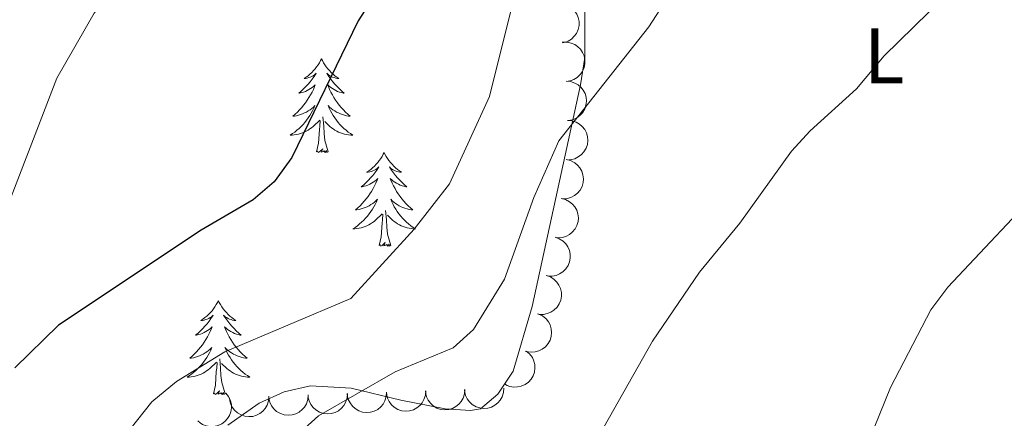
# Model space of a CAD drawing. Units: metres. Extents: x 637932 to 642446, y 701851 to 704910.
# Drawn here: x 640347 to 640472, y 704096 to 704146 of the extents above; entities that cross this region are included whole.
import ezdxf
from ezdxf.enums import TextEntityAlignment as Align

# ---------------------------------------------------------------- set-up
doc = ezdxf.new("R2010")
doc.units = ezdxf.units.M
doc.header["$MEASUREMENT"] = 0
for name, color, linetype, lineweight in [('Carátula', 7, 'Continuous', 5), ('Elementos auxiliares', 7, 'Continuous', 5), ('Entidades rústicas y varios', 7, 'Continuous', 5), ('Relieve y altimetría', 7, 'Continuous', 5)]:
    doc.layers.add(name, color=color, linetype=linetype, lineweight=lineweight)
doc.styles.add('Style-Arial Narrow', font='txt')

msp = doc.modelspace()

# ---------------------------------------------------------------- linework, layer by layer
at = {"layer": 'Carátula', "color": 7, "linetype": 'Continuous', "lineweight": 0}
msp.add_3dface([(637992.305, 701851.09), (642446.395, 701940.832), (642386.567, 704910.24), (637932.477, 704820.498)], dxfattribs=at)
at = {"layer": 'Elementos auxiliares', "color": 250, "linetype": 'Continuous', "lineweight": 0}
msp.add_3dface([(638855.87, 702262.42, 598.912), (638809.82, 704575.75, 771.217), (642234.8, 704644.76, 794.84), (642281.98, 702331.45, 682.178)], dxfattribs=at)
at = {"layer": 'Entidades rústicas y varios', "color": 92, "linetype": 'Continuous', "lineweight": 0, "flags": 128}
for points, elevation in [([(640415.371, 704148.333), (640415.932, 704148.358), (640416.506, 704148.24), (640416.949, 704148.05), (640417.315, 704147.796), (640417.67, 704147.454), (640417.948, 704147.047), (640418.139, 704146.596), (640418.233, 704146.102), (640418.235, 704145.595), (640418.131, 704145.098), (640417.904, 704144.595), (640417.622, 704144.216), (640417.265, 704143.873), (640416.856, 704143.6), (640416.499, 704143.467), (640416.118, 704143.389)], 798.96), ([(640416.108, 704143.454), (640416.67, 704143.479), (640417.244, 704143.362), (640417.687, 704143.171), (640418.053, 704142.917), (640418.407, 704142.575), (640418.685, 704142.168), (640418.877, 704141.717), (640418.97, 704141.223), (640418.972, 704140.716), (640418.868, 704140.219), (640418.641, 704139.716), (640418.359, 704139.337), (640418.003, 704138.994), (640417.593, 704138.721), (640417.236, 704138.588), (640416.855, 704138.51)], 798.153), ([(640416.583, 704138.496), (640417.144, 704138.458), (640417.701, 704138.276), (640418.12, 704138.037), (640418.455, 704137.743), (640418.768, 704137.362), (640418.998, 704136.927), (640419.138, 704136.457), (640419.174, 704135.956), (640419.119, 704135.451), (640418.96, 704134.97), (640418.677, 704134.496), (640418.354, 704134.152), (640417.961, 704133.85), (640417.523, 704133.626), (640417.153, 704133.534), (640416.766, 704133.5)], 797.818), ([(640416.766, 704133.51), (640417.326, 704133.472), (640417.883, 704133.29), (640418.302, 704133.05), (640418.637, 704132.757), (640418.951, 704132.376), (640419.181, 704131.941), (640419.32, 704131.471), (640419.357, 704130.97), (640419.302, 704130.465), (640419.142, 704129.984), (640418.86, 704129.51), (640418.536, 704129.165), (640418.143, 704128.864), (640417.705, 704128.64), (640417.335, 704128.548), (640416.948, 704128.514)], 797.493), ([(640416.613, 704128.531), (640417.16, 704128.4), (640417.68, 704128.13), (640418.053, 704127.825), (640418.335, 704127.48), (640418.582, 704127.053), (640418.737, 704126.586), (640418.797, 704126.099), (640418.751, 704125.599), (640418.614, 704125.11), (640418.377, 704124.661), (640418.021, 704124.241), (640417.645, 704123.954), (640417.208, 704123.722), (640416.739, 704123.572), (640416.359, 704123.542), (640415.972, 704123.572)], 797.382), ([(640415.972, 704123.573), (640416.518, 704123.443), (640417.038, 704123.172), (640417.411, 704122.867), (640417.694, 704122.522), (640417.94, 704122.095), (640418.096, 704121.628), (640418.156, 704121.141), (640418.11, 704120.641), (640417.972, 704120.152), (640417.736, 704119.703), (640417.379, 704119.283), (640417.003, 704118.996), (640416.566, 704118.764), (640416.097, 704118.614), (640415.717, 704118.584), (640415.33, 704118.614)], 797.292), ([(640415.193, 704118.646), (640415.724, 704118.463), (640416.214, 704118.142), (640416.556, 704117.801), (640416.802, 704117.43), (640417.006, 704116.981), (640417.114, 704116.501), (640417.126, 704116.01), (640417.031, 704115.517), (640416.846, 704115.045), (640416.566, 704114.621), (640416.17, 704114.238), (640415.767, 704113.99), (640415.31, 704113.802), (640414.828, 704113.699), (640414.447, 704113.707), (640414.065, 704113.775)], 797.038), ([(640414.067, 704113.784), (640414.598, 704113.6), (640415.088, 704113.279), (640415.43, 704112.939), (640415.676, 704112.568), (640415.88, 704112.119), (640415.988, 704111.639), (640416, 704111.148), (640415.904, 704110.655), (640415.72, 704110.183), (640415.44, 704109.759), (640415.044, 704109.376), (640414.641, 704109.128), (640414.183, 704108.94), (640413.702, 704108.837), (640413.321, 704108.845), (640412.938, 704108.913)], 796.738), ([(640413.092, 704108.886), (640413.598, 704108.642), (640414.048, 704108.266), (640414.348, 704107.889), (640414.55, 704107.491), (640414.7, 704107.022), (640414.752, 704106.533), (640414.706, 704106.044), (640414.555, 704105.565), (640414.316, 704105.117), (640413.989, 704104.729), (640413.551, 704104.394), (640413.123, 704104.194), (640412.647, 704104.06), (640412.156, 704104.014), (640411.779, 704104.066), (640411.407, 704104.178)], 796.353), ([(640411.517, 704104.172), (640411.951, 704103.814), (640412.299, 704103.343), (640412.5, 704102.905), (640412.602, 704102.471), (640412.636, 704101.979), (640412.57, 704101.491), (640412.41, 704101.027), (640412.148, 704100.598), (640411.81, 704100.22), (640411.401, 704099.921), (640410.895, 704099.7), (640410.432, 704099.607), (640409.937, 704099.591), (640409.45, 704099.663), (640409.096, 704099.803), (640408.761, 704100)], 795.691), ([(640373.337, 704098.834), (640373.688, 704098.395), (640373.931, 704097.862), (640374.038, 704097.392), (640374.049, 704096.946), (640373.981, 704096.458), (640373.817, 704095.994), (640373.564, 704095.573), (640373.221, 704095.207), (640372.812, 704094.906), (640372.35, 704094.697), (640371.81, 704094.585), (640371.337, 704094.59), (640370.85, 704094.675), (640370.388, 704094.845), (640370.07, 704095.055), (640369.782, 704095.317)], 797.947), ([(640378.801, 704098.416), (640378.762, 704097.856), (640378.579, 704097.299), (640378.339, 704096.881), (640378.045, 704096.546), (640377.664, 704096.233), (640377.229, 704096.004), (640376.758, 704095.865), (640376.257, 704095.829), (640375.752, 704095.885), (640375.271, 704096.045), (640374.798, 704096.329), (640374.454, 704096.653), (640374.153, 704097.046), (640373.929, 704097.484), (640373.838, 704097.854), (640373.804, 704098.242)], 797.659), ([(640383.793, 704098.591), (640383.753, 704098.03), (640383.571, 704097.473), (640383.331, 704097.055), (640383.036, 704096.721), (640382.655, 704096.408), (640382.22, 704096.178), (640381.749, 704096.04), (640381.248, 704096.004), (640380.744, 704096.06), (640380.263, 704096.22), (640379.789, 704096.503), (640379.445, 704096.827), (640379.145, 704097.221), (640378.921, 704097.659), (640378.829, 704098.029), (640378.796, 704098.416)], 797.427), ([(640388.784, 704098.765), (640388.745, 704098.205), (640388.562, 704097.648), (640388.322, 704097.23), (640388.028, 704096.895), (640387.647, 704096.582), (640387.212, 704096.353), (640386.741, 704096.214), (640386.24, 704096.178), (640385.736, 704096.234), (640385.254, 704096.395), (640384.781, 704096.678), (640384.437, 704097.002), (640384.136, 704097.395), (640383.912, 704097.834), (640383.821, 704098.204), (640383.787, 704098.591)], 797.194), ([(640393.776, 704098.94), (640393.737, 704098.379), (640393.554, 704097.822), (640393.314, 704097.404), (640393.019, 704097.07), (640392.639, 704096.757), (640392.203, 704096.527), (640391.732, 704096.389), (640391.231, 704096.353), (640390.727, 704096.409), (640390.246, 704096.569), (640389.772, 704096.852), (640389.428, 704097.176), (640389.128, 704097.57), (640388.904, 704098.008), (640388.813, 704098.378), (640388.779, 704098.765)], 796.962), ([(640398.745, 704099.114), (640398.705, 704098.553), (640398.523, 704097.997), (640398.283, 704097.578), (640397.988, 704097.244), (640397.607, 704096.931), (640397.172, 704096.702), (640396.701, 704096.563), (640396.2, 704096.527), (640395.696, 704096.583), (640395.215, 704096.743), (640394.741, 704097.026), (640394.397, 704097.35), (640394.097, 704097.744), (640393.873, 704098.182), (640393.781, 704098.552), (640393.748, 704098.939)], 796.455), ([(640403.706, 704099.288), (640403.667, 704098.727), (640403.484, 704098.17), (640403.244, 704097.752), (640402.95, 704097.418), (640402.569, 704097.105), (640402.134, 704096.875), (640401.663, 704096.737), (640401.162, 704096.701), (640400.657, 704096.757), (640400.176, 704096.917), (640399.703, 704097.2), (640399.359, 704097.524), (640399.058, 704097.917), (640398.834, 704098.356), (640398.743, 704098.726), (640398.709, 704099.113)], 795.86), ([(640408.668, 704099.462), (640408.628, 704098.901), (640408.446, 704098.344), (640408.206, 704097.926), (640407.911, 704097.592), (640407.53, 704097.279), (640407.095, 704097.049), (640406.624, 704096.911), (640406.123, 704096.875), (640405.619, 704096.93), (640405.137, 704097.091), (640404.664, 704097.374), (640404.32, 704097.698), (640404.02, 704098.091), (640403.796, 704098.53), (640403.704, 704098.9), (640403.671, 704099.287)], 795.265)]:
    msp.add_lwpolyline(points, dxfattribs=dict(at, elevation=elevation))
for points in [[(640385.493, 704141.357), (640385.382, 704141.138), (640385.227, 704140.863), (640385.059, 704140.597), (640384.877, 704140.34), (640384.683, 704140.092), (640384.476, 704139.854), (640384.257, 704139.628), (640384.027, 704139.412), (640383.787, 704139.209), (640383.536, 704139.018), (640383.276, 704138.84), (640383.475, 704138.863), (640383.678, 704138.901), (640383.877, 704138.956), (640384.072, 704139.025), (640384.261, 704139.11), (640384.442, 704139.209), (640384.616, 704139.321), (640384.821, 704139.512), (640384.78, 704139.447), (640384.55, 704139.102), (640384.307, 704138.766), (640384.051, 704138.44), (640383.783, 704138.124), (640383.503, 704137.819), (640383.211, 704137.525), (640382.908, 704137.242), (640382.595, 704136.971), (640382.719, 704136.994), (640382.965, 704137.052), (640383.207, 704137.125), (640383.443, 704137.213), (640383.674, 704137.316), (640383.897, 704137.434), (640384.113, 704137.565), (640384.32, 704137.71), (640384.517, 704137.867), (640384.704, 704138.037), (640384.616, 704137.815), (640384.46, 704137.454), (640384.289, 704137.1), (640384.104, 704136.753), (640383.904, 704136.413), (640383.692, 704136.082), (640383.465, 704135.76), (640383.226, 704135.448), (640382.975, 704135.145), (640382.711, 704134.853), (640382.436, 704134.572), (640382.149, 704134.302), (640381.852, 704134.044), (640382.048, 704134.069), (640382.315, 704134.116), (640382.578, 704134.179), (640382.837, 704134.258), (640383.092, 704134.352), (640383.34, 704134.46), (640383.581, 704134.583), (640383.815, 704134.721), (640384.04, 704134.871), (640384.256, 704135.035), (640384.462, 704135.211), (640384.657, 704135.399), (640384.516, 704135.072), (640384.361, 704134.751), (640384.192, 704134.437), (640384.009, 704134.132), (640383.812, 704133.835), (640383.602, 704133.547), (640383.379, 704133.269), (640383.144, 704133.001), (640382.898, 704132.743), (640382.64, 704132.498), (640382.371, 704132.264), (640382.092, 704132.042), (640381.803, 704131.833), (640381.513, 704131.642), (640381.778, 704131.651), (640382.041, 704131.676), (640382.303, 704131.717), (640382.562, 704131.774), (640382.817, 704131.846), (640383.067, 704131.933), (640383.311, 704132.036), (640383.549, 704132.152), (640383.779, 704132.283), (640384.001, 704132.428), (640384.214, 704132.586), (640384.417, 704132.756), (640385.265, 704133.555)], [(640385.493, 704141.357), (640385.604, 704141.138), (640385.759, 704140.863), (640385.927, 704140.597), (640386.109, 704140.34), (640386.303, 704140.092), (640386.51, 704139.854), (640386.729, 704139.628), (640386.959, 704139.412), (640387.199, 704139.209), (640387.45, 704139.018), (640387.71, 704138.84), (640387.511, 704138.863), (640387.308, 704138.901), (640387.109, 704138.956), (640386.914, 704139.025), (640386.725, 704139.11), (640386.544, 704139.209), (640386.37, 704139.321), (640386.165, 704139.512), (640386.206, 704139.447), (640386.436, 704139.102), (640386.679, 704138.766), (640386.935, 704138.44), (640387.203, 704138.124), (640387.483, 704137.819), (640387.775, 704137.525), (640388.078, 704137.242), (640388.391, 704136.971), (640388.267, 704136.994), (640388.021, 704137.052), (640387.779, 704137.125), (640387.543, 704137.213), (640387.312, 704137.316), (640387.089, 704137.434), (640386.873, 704137.565), (640386.666, 704137.71), (640386.469, 704137.867), (640386.282, 704138.037), (640386.37, 704137.815), (640386.526, 704137.454), (640386.697, 704137.1), (640386.882, 704136.753), (640387.082, 704136.413), (640387.294, 704136.082), (640387.521, 704135.76), (640387.76, 704135.448), (640388.011, 704135.145), (640388.275, 704134.853), (640388.55, 704134.572), (640388.837, 704134.302), (640389.134, 704134.044), (640388.938, 704134.069), (640388.671, 704134.116), (640388.408, 704134.179), (640388.149, 704134.258), (640387.894, 704134.352), (640387.646, 704134.46), (640387.405, 704134.583), (640387.171, 704134.721), (640386.946, 704134.871), (640386.73, 704135.035), (640386.524, 704135.211), (640386.329, 704135.399), (640386.47, 704135.072), (640386.625, 704134.751), (640386.794, 704134.437), (640386.977, 704134.132), (640387.174, 704133.835), (640387.384, 704133.547), (640387.607, 704133.269), (640387.842, 704133.001), (640388.088, 704132.743), (640388.346, 704132.498), (640388.615, 704132.264), (640388.894, 704132.042), (640389.183, 704131.833), (640389.473, 704131.642), (640389.208, 704131.651), (640388.945, 704131.676), (640388.683, 704131.717), (640388.424, 704131.774), (640388.169, 704131.846), (640387.919, 704131.933), (640387.675, 704132.036), (640387.437, 704132.152), (640387.207, 704132.283), (640386.985, 704132.428), (640386.772, 704132.586), (640386.569, 704132.756), (640385.911, 704133.376)], [(640384.874, 704129.506), (640385.119, 704130.624), (640385.232, 704132.366), (640385.28, 704132.799), (640385.343, 704133.522)], [(640386.344, 704129.506), (640385.915, 704130.946), (640385.824, 704131.85), (640385.778, 704132.799), (640385.676, 704133.963)], [(640386.344, 704129.506), (640386.17, 704129.438), (640386.151, 704129.677), (640385.961, 704129.455), (640385.84, 704129.658), (640385.719, 704129.55), (640385.449, 704129.496), (640385.645, 704129.889), (640385.26, 704129.509), (640385.072, 704129.455), (640385.031, 704129.617), (640384.874, 704129.506)], [(640393.453, 704129.438), (640393.342, 704129.219), (640393.187, 704128.944), (640393.019, 704128.678), (640392.837, 704128.421), (640392.643, 704128.173), (640392.436, 704127.935), (640392.217, 704127.709), (640391.987, 704127.493), (640391.747, 704127.29), (640391.496, 704127.099), (640391.236, 704126.921), (640391.435, 704126.944), (640391.638, 704126.982), (640391.837, 704127.037), (640392.032, 704127.106), (640392.221, 704127.191), (640392.402, 704127.29), (640392.576, 704127.402), (640392.781, 704127.593), (640392.74, 704127.528), (640392.51, 704127.183), (640392.267, 704126.847), (640392.011, 704126.521), (640391.743, 704126.205), (640391.463, 704125.9), (640391.171, 704125.606), (640390.868, 704125.323), (640390.555, 704125.052), (640390.679, 704125.075), (640390.925, 704125.133), (640391.167, 704125.206), (640391.403, 704125.294), (640391.634, 704125.397), (640391.857, 704125.515), (640392.073, 704125.646), (640392.28, 704125.791), (640392.477, 704125.948), (640392.664, 704126.118), (640392.576, 704125.896), (640392.42, 704125.535), (640392.249, 704125.181), (640392.064, 704124.834), (640391.864, 704124.494), (640391.652, 704124.163), (640391.425, 704123.841), (640391.186, 704123.529), (640390.935, 704123.226), (640390.671, 704122.934), (640390.396, 704122.653), (640390.109, 704122.383), (640389.812, 704122.125), (640390.008, 704122.15), (640390.275, 704122.197), (640390.538, 704122.26), (640390.797, 704122.339), (640391.052, 704122.433), (640391.3, 704122.541), (640391.541, 704122.664), (640391.775, 704122.802), (640392, 704122.952), (640392.216, 704123.116), (640392.422, 704123.292), (640392.617, 704123.48), (640392.476, 704123.153), (640392.321, 704122.832), (640392.152, 704122.518), (640391.969, 704122.213), (640391.772, 704121.916), (640391.562, 704121.628), (640391.339, 704121.35), (640391.104, 704121.082), (640390.858, 704120.824), (640390.6, 704120.579), (640390.331, 704120.345), (640390.052, 704120.123), (640389.763, 704119.914), (640389.473, 704119.723), (640389.738, 704119.732), (640390.001, 704119.757), (640390.263, 704119.798), (640390.522, 704119.855), (640390.777, 704119.927), (640391.027, 704120.014), (640391.271, 704120.117), (640391.509, 704120.233), (640391.739, 704120.364), (640391.961, 704120.509), (640392.174, 704120.667), (640392.377, 704120.837), (640393.225, 704121.636)], [(640393.453, 704129.438), (640393.564, 704129.219), (640393.719, 704128.944), (640393.887, 704128.678), (640394.069, 704128.421), (640394.263, 704128.173), (640394.47, 704127.935), (640394.689, 704127.709), (640394.919, 704127.493), (640395.159, 704127.29), (640395.41, 704127.099), (640395.67, 704126.921), (640395.471, 704126.944), (640395.268, 704126.982), (640395.069, 704127.037), (640394.874, 704127.106), (640394.685, 704127.191), (640394.504, 704127.29), (640394.33, 704127.402), (640394.125, 704127.593), (640394.166, 704127.528), (640394.396, 704127.183), (640394.639, 704126.847), (640394.895, 704126.521), (640395.163, 704126.205), (640395.443, 704125.9), (640395.735, 704125.606), (640396.038, 704125.323), (640396.351, 704125.052), (640396.227, 704125.075), (640395.981, 704125.133), (640395.739, 704125.206), (640395.503, 704125.294), (640395.272, 704125.397), (640395.049, 704125.515), (640394.833, 704125.646), (640394.626, 704125.791), (640394.429, 704125.948), (640394.242, 704126.118), (640394.33, 704125.896), (640394.486, 704125.535), (640394.657, 704125.181), (640394.842, 704124.834), (640395.042, 704124.494), (640395.254, 704124.163), (640395.481, 704123.841), (640395.72, 704123.529), (640395.971, 704123.226), (640396.235, 704122.934), (640396.51, 704122.653), (640396.797, 704122.383), (640397.094, 704122.125), (640396.898, 704122.15), (640396.631, 704122.197), (640396.368, 704122.26), (640396.109, 704122.339), (640395.854, 704122.433), (640395.606, 704122.541), (640395.365, 704122.664), (640395.131, 704122.802), (640394.906, 704122.952), (640394.69, 704123.116), (640394.484, 704123.292), (640394.289, 704123.48), (640394.43, 704123.153), (640394.585, 704122.832), (640394.754, 704122.518), (640394.937, 704122.213), (640395.134, 704121.916), (640395.344, 704121.628), (640395.567, 704121.35), (640395.802, 704121.082), (640396.048, 704120.824), (640396.306, 704120.579), (640396.575, 704120.345), (640396.854, 704120.123), (640397.143, 704119.914), (640397.433, 704119.723), (640397.168, 704119.732), (640396.905, 704119.757), (640396.643, 704119.798), (640396.384, 704119.855), (640396.129, 704119.927), (640395.879, 704120.014), (640395.635, 704120.117), (640395.397, 704120.233), (640395.167, 704120.364), (640394.945, 704120.509), (640394.732, 704120.667), (640394.529, 704120.837), (640393.871, 704121.457)], [(640394.304, 704117.587), (640393.875, 704119.027), (640393.784, 704119.931), (640393.738, 704120.88), (640393.636, 704122.044)], [(640392.834, 704117.587), (640393.079, 704118.705), (640393.192, 704120.447), (640393.24, 704120.88), (640393.303, 704121.603)], [(640394.304, 704117.587), (640394.13, 704117.519), (640394.111, 704117.758), (640393.921, 704117.536), (640393.8, 704117.739), (640393.679, 704117.631), (640393.409, 704117.577), (640393.605, 704117.97), (640393.22, 704117.59), (640393.032, 704117.536), (640392.991, 704117.698), (640392.834, 704117.587)], [(640372.385, 704110.57), (640372.274, 704110.351), (640372.119, 704110.076), (640371.951, 704109.81), (640371.769, 704109.553), (640371.575, 704109.305), (640371.368, 704109.067), (640371.149, 704108.841), (640370.919, 704108.625), (640370.679, 704108.422), (640370.428, 704108.231), (640370.168, 704108.053), (640370.367, 704108.076), (640370.57, 704108.114), (640370.769, 704108.169), (640370.964, 704108.238), (640371.153, 704108.323), (640371.334, 704108.422), (640371.508, 704108.534), (640371.713, 704108.725), (640371.672, 704108.66), (640371.442, 704108.315), (640371.199, 704107.979), (640370.943, 704107.653), (640370.675, 704107.337), (640370.395, 704107.032), (640370.103, 704106.738), (640369.8, 704106.455), (640369.487, 704106.184), (640369.611, 704106.207), (640369.857, 704106.265), (640370.099, 704106.338), (640370.335, 704106.426), (640370.566, 704106.529), (640370.789, 704106.647), (640371.005, 704106.778), (640371.212, 704106.923), (640371.409, 704107.08), (640371.596, 704107.25), (640371.508, 704107.028), (640371.352, 704106.667), (640371.181, 704106.313), (640370.996, 704105.966), (640370.796, 704105.626), (640370.584, 704105.295), (640370.357, 704104.973), (640370.118, 704104.661), (640369.867, 704104.358), (640369.603, 704104.066), (640369.328, 704103.785), (640369.041, 704103.515), (640368.744, 704103.257), (640368.94, 704103.282), (640369.207, 704103.329), (640369.47, 704103.392), (640369.729, 704103.471), (640369.984, 704103.565), (640370.232, 704103.673), (640370.473, 704103.796), (640370.707, 704103.934), (640370.932, 704104.084), (640371.148, 704104.248), (640371.354, 704104.424), (640371.549, 704104.612), (640371.408, 704104.285), (640371.253, 704103.964), (640371.084, 704103.65), (640370.901, 704103.345), (640370.704, 704103.048), (640370.494, 704102.76), (640370.271, 704102.482), (640370.036, 704102.214), (640369.79, 704101.956), (640369.532, 704101.711), (640369.263, 704101.477), (640368.984, 704101.255), (640368.695, 704101.046), (640368.405, 704100.855), (640368.67, 704100.864), (640368.933, 704100.889), (640369.195, 704100.93), (640369.454, 704100.987), (640369.709, 704101.059), (640369.959, 704101.146), (640370.203, 704101.249), (640370.441, 704101.365), (640370.671, 704101.496), (640370.893, 704101.641), (640371.106, 704101.799), (640371.309, 704101.969), (640372.157, 704102.768)], [(640372.385, 704110.57), (640372.496, 704110.351), (640372.651, 704110.076), (640372.819, 704109.81), (640373.001, 704109.553), (640373.195, 704109.305), (640373.402, 704109.067), (640373.621, 704108.841), (640373.851, 704108.625), (640374.091, 704108.422), (640374.342, 704108.231), (640374.602, 704108.053), (640374.403, 704108.076), (640374.2, 704108.114), (640374.001, 704108.169), (640373.806, 704108.238), (640373.617, 704108.323), (640373.436, 704108.422), (640373.262, 704108.534), (640373.057, 704108.725), (640373.098, 704108.66), (640373.328, 704108.315), (640373.571, 704107.979), (640373.827, 704107.653), (640374.095, 704107.337), (640374.375, 704107.032), (640374.667, 704106.738), (640374.97, 704106.455), (640375.283, 704106.184), (640375.159, 704106.207), (640374.913, 704106.265), (640374.671, 704106.338), (640374.435, 704106.426), (640374.204, 704106.529), (640373.981, 704106.647), (640373.765, 704106.778), (640373.558, 704106.923), (640373.361, 704107.08), (640373.174, 704107.25), (640373.262, 704107.028), (640373.418, 704106.667), (640373.589, 704106.313), (640373.774, 704105.966), (640373.974, 704105.626), (640374.186, 704105.295), (640374.413, 704104.973), (640374.652, 704104.661), (640374.903, 704104.358), (640375.167, 704104.066), (640375.442, 704103.785), (640375.729, 704103.515), (640376.026, 704103.257), (640375.83, 704103.282), (640375.563, 704103.329), (640375.3, 704103.392), (640375.041, 704103.471), (640374.786, 704103.565), (640374.538, 704103.673), (640374.297, 704103.796), (640374.063, 704103.934), (640373.838, 704104.084), (640373.622, 704104.248), (640373.416, 704104.424), (640373.221, 704104.612), (640373.362, 704104.285), (640373.517, 704103.964), (640373.686, 704103.65), (640373.869, 704103.345), (640374.066, 704103.048), (640374.276, 704102.76), (640374.499, 704102.482), (640374.734, 704102.214), (640374.98, 704101.956), (640375.238, 704101.711), (640375.507, 704101.477), (640375.786, 704101.255), (640376.075, 704101.046), (640376.365, 704100.855), (640376.1, 704100.864), (640375.837, 704100.889), (640375.575, 704100.93), (640375.316, 704100.987), (640375.061, 704101.059), (640374.811, 704101.146), (640374.567, 704101.249), (640374.329, 704101.365), (640374.099, 704101.496), (640373.877, 704101.641), (640373.664, 704101.799), (640373.461, 704101.969), (640372.803, 704102.589)], [(640371.766, 704098.719), (640372.011, 704099.837), (640372.124, 704101.579), (640372.172, 704102.012), (640372.235, 704102.735)], [(640373.236, 704098.719), (640372.807, 704100.159), (640372.716, 704101.063), (640372.67, 704102.012), (640372.568, 704103.176)], [(640373.236, 704098.719), (640373.062, 704098.651), (640373.043, 704098.89), (640372.853, 704098.668), (640372.732, 704098.871), (640372.611, 704098.763), (640372.341, 704098.709), (640372.537, 704099.102), (640372.152, 704098.722), (640371.964, 704098.668), (640371.923, 704098.83), (640371.766, 704098.719)]]:
    msp.add_lwpolyline(points, dxfattribs=at)
at = {"layer": 'Entidades rústicas y varios', "color": 92, "linetype": 'Continuous', "lineweight": 0}
msp.add_polyline3d([(640373.583, 704094.733, 791.609), (640377.566, 704097.535, 791.47), (640380.768, 704099.004, 791.356), (640384.113, 704099.763, 790.946), (640389.26, 704099.462, 790.124), (640395.575, 704097.917, 789.405), (640401.232, 704096.831, 788.276), (640404.45, 704096.622, 788.173), (640405.727, 704096.827, 787.865), (640407.91, 704098.67, 787.865), (640409.882, 704101.602, 788.006), (640412.276, 704109.863, 788.316), (640418.411, 704138.046, 790.946), (640418.963, 704141.505, 791.296), (640418.957, 704148.608, 792.005), (640417.742, 704156.88, 792.921), (640412.531, 704186.803, 798.03), (640409.218, 704208.941, 801.784), (640408.415, 704212.665, 802.445), (640405.066, 704221.217, 804.088), (640403.547, 704227.897, 805.524), (640403.641, 704239.05, 807.249)], dxfattribs=at)
at = {"layer": 'Relieve y altimetría', "color": 30, "linetype": 'Continuous', "lineweight": 0, "flags": 128}
for points, elevation in [([(640433.513, 704245.438), (640413.455, 704233.424), (640407.639, 704229.159), (640404.913, 704226.311), (640403.323, 704223.158), (640402.525, 704219.656), (640400.939, 704200.241), (640398.959, 704192.938), (640395.887, 704186.236), (640393.556, 704183.052), (640390.947, 704180.642), (640373.759, 704165.912), (640361.052, 704152.554), (640356.578, 704147.157), (640351.857, 704138.878), (640344.084, 704118.82)], 805), ([(640344.933, 704062.326), (640348.233, 704063.744), (640350.579, 704066.337), (640351.905, 704069.803), (640355.363, 704084.733), (640359.231, 704091.764), (640363.947, 704097.71), (640367.082, 704100.281), (640373.193, 704104.083), (640389.244, 704110.878), (640397.264, 704119.68), (640401.771, 704125.467), (640406.855, 704136.569), (640412.203, 704158.051), (640415.537, 704166.064), (640417.228, 704169.17), (640427.211, 704180.144), (640438.888, 704189.88), (640451.973, 704197.843), (640462.555, 704203.606), (640477.294, 704209.78)], 795), ([(640345.216, 704028.003), (640351.771, 704031.14), (640354.195, 704033.939), (640356.95, 704040.753), (640362.677, 704062.674), (640371.096, 704079.017), (640375.03, 704085.463), (640379.828, 704091.154), (640385.097, 704095.933), (640394.851, 704101.543), (640402.241, 704104.564), (640404.836, 704106.913), (640408.758, 704113.303), (640412.486, 704123.728), (640415.653, 704130.94), (640427.113, 704145.413), (640435.346, 704158.194), (640445.064, 704169.038), (640453.576, 704177.086), (640463.012, 704183.894), (640480.891, 704189.866)], 790), ([(640475.976, 704160.29), (640457.03, 704141.741), (640453.495, 704137.541), (640447.632, 704132.207), (640445.224, 704129.624), (640438.674, 704120.438), (640433.532, 704114.223), (640427.585, 704105.427), (640418.314, 704089.024), (640414.419, 704077.915), (640412.705, 704074.305), (640404.753, 704061.007), (640402.486, 704058.166), (640387.219, 704047.242), (640381.623, 704041.786), (640379.905, 704038.736), (640376.986, 704031.498), (640376.066, 704028.12), (640375.121, 704020.912)], 785), ([(640394.339, 704019.9), (640404.499, 704026.242), (640411.675, 704031.817), (640417.026, 704036.738), (640421.693, 704042.425), (640431.584, 704052.594), (640436.622, 704059.255), (640444.46, 704071.462), (640453.596, 704089.043), (640457.813, 704099.545), (640462.946, 704109.402), (640465.107, 704112.295), (640478.053, 704126.036)], 780)]:
    msp.add_lwpolyline(points, dxfattribs=dict(at, elevation=elevation))
at = {"layer": 'Relieve y altimetría', "color": 30, "linetype": 'Continuous', "lineweight": 30, "elevation": 800, "flags": 128}
msp.add_lwpolyline([(640470.1, 704237.745), (640450.171, 704228.5), (640433.834, 704219.225), (640426.974, 704214.931), (640419.045, 704207.548), (640413.896, 704201.586), (640412.071, 704198.595), (640409.029, 704191.431), (640402.614, 704165.562), (640390.175, 704146.188), (640381.726, 704128.788), (640379.467, 704125.684), (640376.787, 704123.429), (640370.212, 704119.574), (640352.077, 704107.464), (640346.497, 704102.043)], dxfattribs=at)

# ---------------------------------------------------------------- texts
at = {"layer": 'Entidades rústicas y varios', "color": 92, "linetype": 'Continuous', "lineweight": 0, "style": 'Style-Arial Narrow'}
msp.add_text('L', height=7, dxfattribs=at).set_placement((640457.03, 704141.741, 785), align=Align.MIDDLE_CENTER)

doc.saveas('drawing.dxf')
